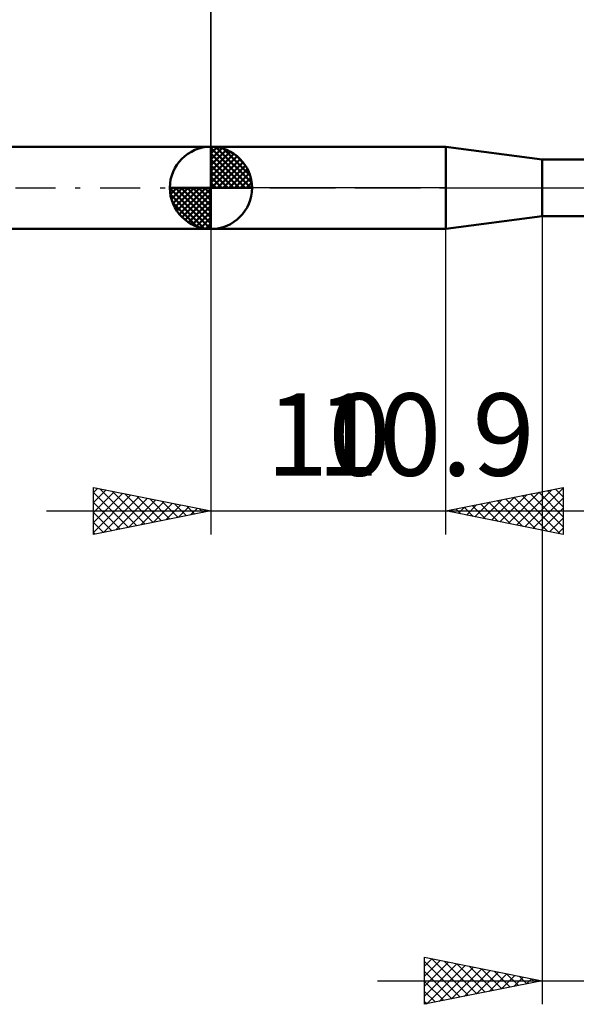
# Model space of a CAD drawing. Units: millimetres. Extents: x -27 to 87, y -35 to 37.
# Drawn here: x 16 to 40, y -35 to 7 of the extents above; entities that cross this region are included whole.
import ezdxf
from ezdxf.enums import TextEntityAlignment as Align

# ---------------------------------------------------------------- set-up
doc = ezdxf.new("R2010")
doc.units = ezdxf.units.MM
doc.header["$LTSCALE"] = 4.25
doc.linetypes.add('LONGDASH_DASH', pattern=[0.85, 0.4, -0.2, 0.05, -0.2])
for name, color, linetype in [('1', 4, 'CONTINUOUS'), ('2', 7, 'CONTINUOUS'), ('4', 2, 'LONGDASH_DASH'), ('NOCUT', 7, 'CONTINUOUS'), ('SK1', 4, 'CONTINUOUS'), ('SK2', 7, 'CONTINUOUS'), ('SK4', 2, 'LONGDASH_DASH')]:
    doc.layers.add(name, color=color, linetype=linetype)
doc.styles.get("Standard").update_dxf_attribs({"font": 'Monospac821 BT'})

msp = doc.modelspace()

# ---------------------------------------------------------------- linework, layer by layer
at = {"layer": '1', "color": 4, "linetype": 'CONTINUOUS', "lineweight": 50}
for p, q in [((24, 1.75), (34, 1.75)), ((24, -1.75), (24, 1.75)), ((38.1, 1.2), (34, 1.75)), ((34, -1.75), (34, 1.75)), ((38.1, 1.2), (44.927, 1.2)), ((38.1, -1.2), (38.1, 1.2)), ((34, -1.75), (38.1, -1.2)), ((38.1, -1.2), (44.927, -1.2)), ((24, -1.75), (34, -1.75))]:
    msp.add_line(p, q, dxfattribs=at)
at = {"layer": '2', "color": 7, "linetype": 'CONTINUOUS', "lineweight": 25}
for p, q in [((24, 1.75), (24, 14.75)), ((38.1, -0.46), (38.1, -34.75)), ((24, -1.75), (24, -14.75)), ((34, -14.75), (34, -1.75)), ((19, -14.75), (19, -12.75)), ((19, -12.75), (24, -13.75)), ((19, -12.967), (19.181, -12.786)), ((19, -13.391), (19.534, -12.857)), ((19, -13.816), (19.888, -12.928)), ((19, -12.967), (20.486, -14.453)), ((19.259, -12.802), (20.839, -14.382)), ((19.789, -12.908), (21.193, -14.311)), ((34, -13.75), (39, -12.75)), ((36.655, -14.281), (37.983, -12.953)), ((37.009, -14.352), (38.513, -12.847)), ((37.362, -14.422), (39, -12.785)), ((37.96, -12.958), (39, -13.998)), ((38.314, -12.887), (39, -13.574)), ((38.667, -12.817), (39, -13.149)), ((39, -12.75), (39, -14.75)), ((19, -14.24), (20.242, -12.998)), ((19, -14.664), (20.595, -13.069)), ((19, -13.391), (20.132, -14.524)), ((19.423, -14.665), (20.949, -13.14)), ((19.953, -14.559), (21.302, -13.21)), ((20.32, -13.014), (21.546, -14.241)), ((20.484, -14.453), (21.656, -13.281)), ((20.85, -13.12), (21.9, -14.17)), ((21.014, -14.347), (22.009, -13.352)), ((21.38, -13.226), (22.254, -14.099)), ((21.911, -13.332), (22.607, -14.029)), ((35.241, -13.998), (35.861, -13.378)), ((35.595, -14.069), (36.392, -13.272)), ((35.839, -13.382), (36.758, -14.302)), ((35.948, -14.14), (36.922, -13.166)), ((36.192, -13.312), (37.288, -14.408)), ((36.302, -14.21), (37.452, -13.06)), ((36.546, -13.241), (37.819, -14.514)), ((36.899, -13.17), (38.349, -14.62)), ((37.253, -13.099), (38.879, -14.726)), ((37.606, -13.029), (39, -14.422)), ((37.716, -14.493), (39, -13.209)), ((17, -13.75), (41, -13.75)), ((24, -13.75), (19, -14.75)), ((19, -13.816), (19.779, -14.594)), ((21.544, -14.241), (22.363, -13.423)), ((22.075, -14.135), (22.716, -13.493)), ((22.441, -13.438), (22.961, -13.958)), ((22.605, -14.029), (23.07, -13.564)), ((22.971, -13.544), (23.314, -13.887)), ((23.135, -13.923), (23.424, -13.635)), ((23.502, -13.65), (23.668, -13.816)), ((23.666, -13.817), (23.777, -13.705)), ((26.2, -13.75), (63, -13.75)), ((39, -14.75), (34, -13.75)), ((34.071, -13.736), (34.106, -13.771)), ((34.18, -13.786), (34.27, -13.696)), ((34.424, -13.665), (34.637, -13.877)), ((34.534, -13.857), (34.801, -13.59)), ((34.778, -13.594), (35.167, -13.983)), ((34.887, -13.927), (35.331, -13.484)), ((35.132, -13.524), (35.697, -14.089)), ((35.485, -13.453), (36.228, -14.196)), ((38.069, -14.564), (39, -13.633)), ((19, -14.24), (19.425, -14.665)), ((38.423, -14.635), (39, -14.058)), ((19, -14.664), (19.072, -14.736)), ((38.777, -14.705), (39, -14.482)), ((33.1, -34.75), (33.1, -32.75)), ((33.1, -32.75), (38.1, -33.75)), ((33.1, -33.126), (33.413, -32.813)), ((33.1, -33.55), (33.767, -32.883)), ((33.1, -32.927), (34.619, -34.446)), ((33.1, -33.974), (34.12, -32.954)), ((33.1, -34.399), (34.474, -33.025)), ((33.191, -34.732), (34.828, -33.096)), ((33.409, -32.812), (34.972, -34.376)), ((33.939, -32.918), (35.326, -34.305)), ((34.469, -33.024), (35.679, -34.234)), ((33.1, -33.352), (34.265, -34.517)), ((33.722, -34.626), (35.181, -33.166)), ((34.252, -34.52), (35.535, -33.237)), ((34.782, -34.414), (35.888, -33.308)), ((35, -33.13), (36.033, -34.163)), ((35.313, -34.307), (36.242, -33.378)), ((35.53, -33.236), (36.387, -34.093)), ((35.843, -34.201), (36.595, -33.449)), ((36.06, -33.342), (36.74, -34.022)), ((36.373, -34.095), (36.949, -33.52)), ((36.591, -33.448), (37.094, -33.951)), ((31.1, -33.75), (63, -33.75)), ((38.1, -33.75), (33.1, -34.75)), ((33.1, -33.776), (33.912, -34.588)), ((36.904, -33.989), (37.302, -33.59)), ((37.121, -33.554), (37.447, -33.881)), ((37.434, -33.883), (37.656, -33.661)), ((37.651, -33.66), (37.801, -33.81)), ((37.964, -33.777), (38.01, -33.732)), ((33.1, -34.2), (33.558, -34.658)), ((33.1, -34.624), (33.205, -34.729))]:
    msp.add_line(p, q, dxfattribs=at)
at = {"layer": '4', "color": 2, "linetype": 'LONGDASH_DASH', "lineweight": 25}
msp.add_line((24, 0), (56, 0), dxfattribs=at)
at = {"layer": 'NOCUT', "color": 7, "linetype": 'CONTINUOUS', "lineweight": 25}
for p, q in [((24, 0), (24, 1.75)), ((24, 1.75), (34, 1.75)), ((38.1, 1.2), (34, 1.75)), ((44.927, 1.2), (38.1, 1.2)), ((34, 0), (24, 0)), ((34, 0), (56, 0))]:
    msp.add_line(p, q, dxfattribs=at)
at = {"layer": 'SK1', "color": 4, "linetype": 'CONTINUOUS', "lineweight": 50}
for p, q in [((24, 1.75), (6, 1.75)), ((24, 0), (24, 1.75)), ((24, 1.705), (24.044, 1.749)), ((24, 1.457), (24.271, 1.728)), ((24, 1.705), (25.705, 0)), ((24, 1.21), (24.474, 1.684)), ((24.215, 1.737), (25.737, 0.215)), ((24, 0.962), (24.659, 1.621)), ((24, 0.715), (24.827, 1.542)), ((24, 1.457), (25.457, 0)), ((24, 0.467), (24.981, 1.448)), ((24, 0.22), (25.123, 1.342)), ((24.533, 1.667), (25.667, 0.533)), ((25.04, 1.407), (25.407, 1.04)), ((24, 1.21), (25.21, 0)), ((24, 0.962), (24.962, 0)), ((24.028, 0), (25.251, 1.223)), ((24.275, 0), (25.367, 1.092)), ((24.523, 0), (25.471, 0.948)), ((24, 0.715), (24.715, 0)), ((24, 0.467), (24.467, 0)), ((24.77, 0), (25.561, 0.79)), ((25.018, 0), (25.636, 0.619)), ((25.265, 0), (25.696, 0.431)), ((24, 0), (22.25, 0)), ((22.251, -0.044), (22.295, 0)), ((22.272, -0.271), (22.543, 0)), ((22.316, -0.474), (22.79, 0)), ((22.379, -0.659), (23.038, 0)), ((22.458, -0.827), (23.285, 0)), ((22.487, 0), (24, -1.513)), ((22.552, -0.981), (23.533, 0)), ((22.658, -1.123), (23.78, 0)), ((22.735, 0), (24, -1.265)), ((22.982, 0), (24, -1.018)), ((23.23, 0), (24, -0.77)), ((23.477, 0), (24, -0.523)), ((23.725, 0), (24, -0.275)), ((23.972, 0), (24, -0.028)), ((24, 0.22), (24.22, 0)), ((24, 0), (25.75, 0)), ((24, -1.75), (24, 0)), ((25.513, 0), (25.736, 0.223)), ((22.25, -0.011), (23.989, -1.75)), ((22.274, -0.281), (23.719, -1.726)), ((22.777, -1.251), (24, -0.028)), ((22.908, -1.367), (24, -0.275)), ((22.364, -0.619), (23.381, -1.636)), ((23.052, -1.471), (24, -0.523)), ((23.21, -1.561), (24, -0.77)), ((23.381, -1.636), (24, -1.018)), ((23.569, -1.696), (24, -1.265)), ((23.777, -1.736), (24, -1.513)), ((6, -1.75), (24, -1.75))]:
    msp.add_line(p, q, dxfattribs=at)
for start, end in [(90, 180), (0, 90), (180, 270), (270, 0)]:
    msp.add_arc((24, 0), 1.75, start, end, dxfattribs=at)
at = {"layer": 'SK2', "color": 7, "linetype": 'CONTINUOUS', "lineweight": 25}
msp.add_line((24, 14.75), (24, 1.75), dxfattribs=at)
at = {"layer": 'SK4', "color": 2, "linetype": 'LONGDASH_DASH', "lineweight": 25}
msp.add_line((-6, 0), (62, 0), dxfattribs=at)

# ---------------------------------------------------------------- texts
at = {"layer": '2', "color": 7, "linetype": 'CONTINUOUS', "lineweight": 25}
for s, p in [('10', (29, -12.25)), ('10.9', (33.15, -12.25))]:
    msp.add_text(s, height=3.5, dxfattribs=at).set_placement(p, align=Align.CENTER)

doc.saveas('drawing.dxf')
